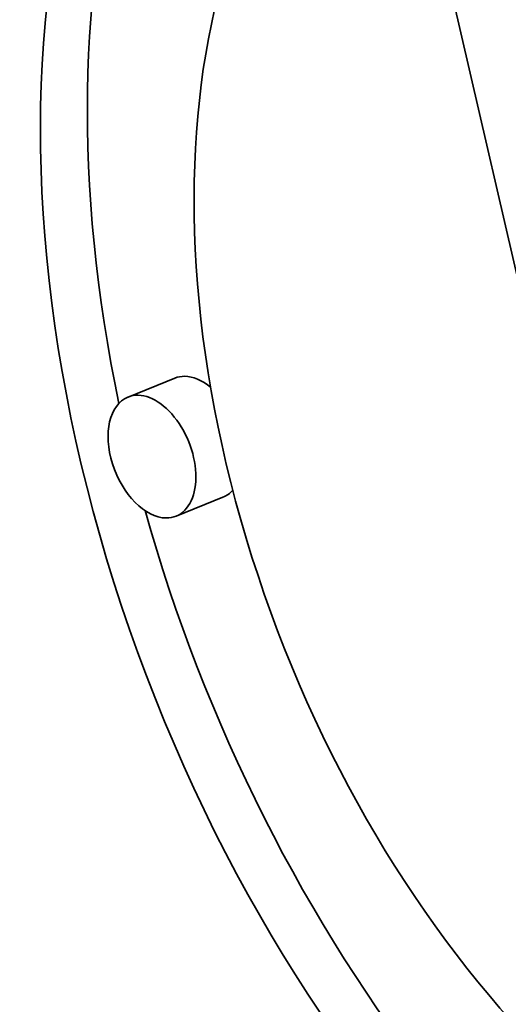
# Model space of a CAD drawing. Extents: x 0 to 10.8, y 0 to 8.3.
# Drawn here: x 9 to 9, y 5.2 to 5.3 of the extents above; entities that cross this region are included whole.
import ezdxf

# ---------------------------------------------------------------- set-up
doc = ezdxf.new("R2010")
doc.units = 0
doc.header["$MEASUREMENT"] = 0
doc.layers.get('0').update_dxf_attribs({"lineweight": 13})

msp = doc.modelspace()

# ---------------------------------------------------------------- linework, layer by layer
at = {"color": 7, "lineweight": 35, "ltscale": 0.001239}
msp.add_line((9.03227, 5.22523), (9.02111, 5.27351), dxfattribs=at)
at = {"color": 7, "lineweight": 35, "ltscale": 0.000132858}
for p, q in [((8.99283, 5.22959), (8.9879, 5.2276)), ((8.99788, 5.21707), (8.99295, 5.21509))]:
    msp.add_line(p, q, dxfattribs=at)
at = {"color": 7, "lineweight": 35, "ltscale": 0.03937}
for centre, major_axis, start_param, end_param in [((8.45333, 5.41404), (0.7576, -1.87794), 0.000026, 3.141619), ((7.99992, 5.23113), (0.7576, -1.87794), 0.000026, 3.141619), ((9.05481, 5.22071), (0.04167, -0.10329), 0.000113, 3.141706), ((9.05974, 5.2227), (-0.04167, 0.10329), 0.038424, 1.287151), ((9.05481, 5.22071), (0.04167, -0.10329), 3.141706, 6.032716), ((9.05481, 5.22071), (0.03283, -0.08138), 0.000113, 3.141706), ((9.05481, 5.22071), (0.03283, -0.08138), 3.141706, 6.032716), ((8.99535, 5.22333), (-0.00253, 0.00626), 6.032716, 6.283299), ((8.99535, 5.22333), (-0.00253, 0.00626), 5.434415, 6.032716), ((8.99042, 5.22134), (0.00253, -0.00626), 0.000113, 3.141706), ((8.99042, 5.22134), (0.00253, -0.00626), 3.141706, 6.032716), ((8.99535, 5.22333), (-0.00253, 0.00626), 3.141706, 3.442601), ((9.05974, 5.2227), (-0.04167, 0.10329), 1.393091, 2.017074), ((8.99042, 5.22134), (0.00253, -0.00626), 6.032716, 6.283299)]:
    msp.add_ellipse(centre, major_axis=major_axis, ratio=0.616564, start_param=start_param, end_param=end_param, dxfattribs=at)

doc.saveas('drawing.dxf')
